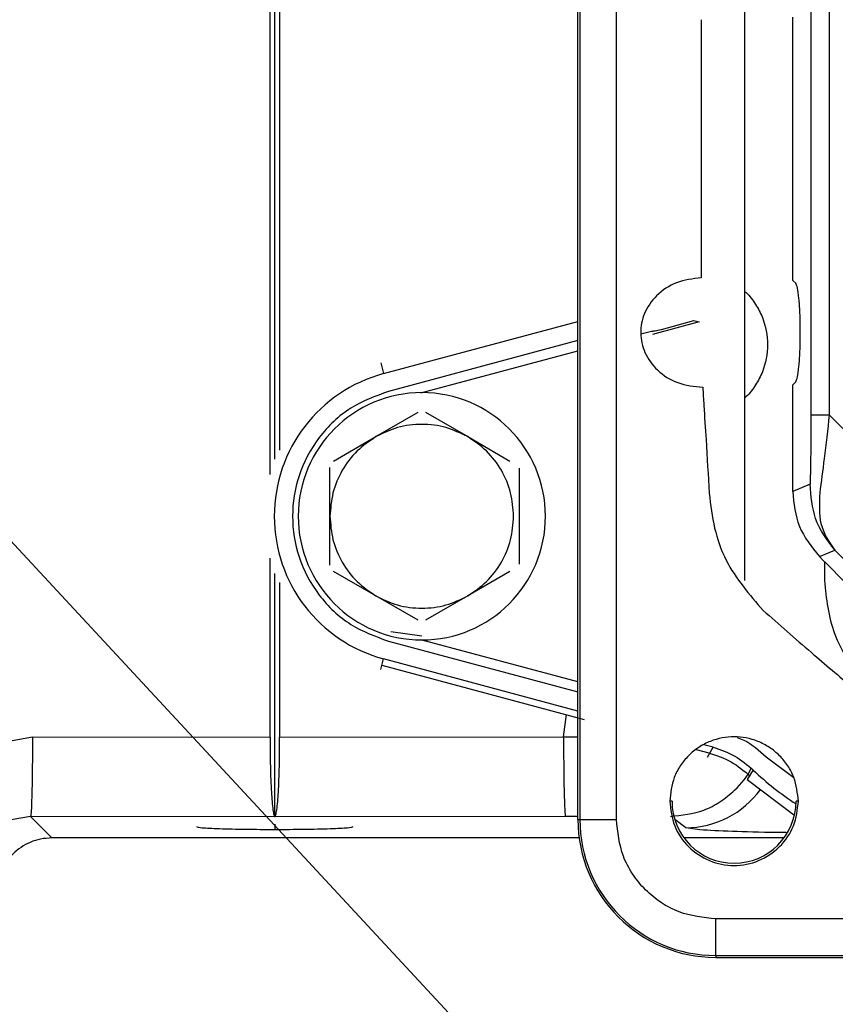
# Paper-space layout 'Sheet2' of a CAD drawing. Units: inches. Extents: x -105 to 302, y 5 to 205.
# Drawn here: x 74 to 75, y 72 to 74 of the extents above; entities that cross this region are included whole.
import ezdxf

# ---------------------------------------------------------------- set-up
doc = ezdxf.new("R2010")
doc.units = ezdxf.units.IN
doc.header["$MEASUREMENT"] = 0
doc.layers.add('FORMAT', color=7, linetype='Continuous')
doc.dimstyles.new('SLDDIMSTYLE8', dxfattribs={"dimtxt": 0.18, "dimasz": 2.34, "dimexe": 0, "dimexo": 0.0625, "dimgap": 0, "dimtad": 0, "dimtih": 1, "dimtoh": 1, "dimdec": 0, "dimrnd": 1e-09, "dimzin": 0, "dimdsep": 46, "dimtxsty": 'Standard', "dimsah": 1, "dimcen": 0.09, "dimadec": 0, "dimazin": 0, "dimtfac": 2.34, "dimtdec": 0, "dimtofl": 0, "dimtmove": 0, "dimatfit": 3, "dimfxl": 1, "dimfrac": 2, "dimtolj": 1, "dimtzin": 0, "dimarcsym": 0})

psp = doc.layouts.new('Sheet2')

# ---------------------------------------------------------------- linework, layer by layer
at = {"color": 7, "linetype": 'Continuous', "lineweight": 25, "ltscale": 18}
for p, q in [((74.6971, 74.5663), (74.6971, 73.2749)), ((74.7224, 74.5663), (74.7224, 73.2749)), ((74.3761, 72.7175), (74.3761, 74.5354)), ((74.3787, 74.5354), (74.3787, 72.7175)), ((74.4291, 72.7175), (74.4291, 74.5354)), ((74.606, 73.0465), (74.606, 74.3678)), ((73.9519, 73.1926), (73.9519, 74.2106)), ((73.9651, 74.203), (73.9651, 73.2262)), ((74.546, 73.8189), (74.546, 73.4636)), ((74.6724, 73.4599), (74.6724, 73.8226)), ((74.6762, 73.4561), (74.6724, 73.4599)), ((74.1083, 73.3315), (74.3761, 73.4032)), ((74.5432, 73.4026), (74.4786, 73.3853)), ((74.4911, 73.3925), (74.5358, 73.4045)), ((74.5358, 73.4045), (74.5432, 73.4026)), ((74.4627, 73.3862), (74.4773, 73.3901)), ((74.4773, 73.3901), (74.4796, 73.39)), ((74.3761, 73.377), (74.1149, 73.307)), ((74.1595, 73.305), (74.3761, 73.363)), ((74.1044, 73.3462), (74.1083, 73.3315)), ((74.6724, 73.3163), (74.6762, 73.3202)), ((74.0977, 73.2447), (74.1559, 73.2783)), ((74.166, 73.2783), (74.2242, 73.2447)), ((74.6971, 73.2749), (74.7224, 73.2749)), ((74.7224, 73.2749), (75.0271, 72.9703)), ((74.0395, 73.211), (74.0977, 73.2447)), ((74.2242, 73.2447), (74.2824, 73.211)), ((74.0344, 73.1351), (74.0344, 73.2023)), ((74.696, 73.1793), (74.672, 73.1694)), ((74.0344, 73.0678), (74.0344, 73.1351)), ((74.7087, 73.0798), (74.7299, 73.0886)), ((74.7299, 73.0886), (74.9371, 72.8815)), ((73.9519, 72.831), (73.9519, 73.0775)), ((74.7156, 73.0728), (74.7156, 73.0465)), ((74.0977, 73.0255), (74.0395, 73.0591)), ((74.2824, 73.0591), (74.2242, 73.0255)), ((73.9651, 73.0439), (73.9651, 72.831)), ((74.1559, 72.9919), (74.0977, 73.0255)), ((74.2242, 73.0255), (74.166, 72.9919)), ((74.1184, 72.9762), (74.161, 72.9705)), ((74.1149, 72.9631), (74.3761, 72.8931)), ((74.3761, 72.9071), (74.1595, 72.9651)), ((74.1044, 72.9239), (74.1083, 72.9387)), ((74.3761, 72.8669), (74.1083, 72.9387)), ((74.106, 72.93), (74.3847, 72.8554)), ((73.5624, 72.8202), (73.6244, 72.8313)), ((73.6244, 72.8313), (73.9519, 72.831)), ((73.9651, 72.831), (74.3563, 72.8314)), ((74.5391, 72.814), (74.5564, 72.8094)), ((74.5625, 72.817), (74.5496, 72.8204)), ((74.5547, 72.8032), (74.5625, 72.817)), ((74.6353, 72.8039), (74.6736, 72.7752)), ((74.6177, 72.7857), (74.6092, 72.7726)), ((74.6092, 72.7726), (74.6731, 72.7246)), ((74.5057, 72.7428), (74.5026, 72.7428)), ((74.6798, 72.7428), (74.6768, 72.7428)), ((73.6218, 72.7216), (73.5951, 72.7169)), ((73.6512, 72.6921), (73.6218, 72.7216)), ((73.9585, 72.7212), (73.6218, 72.7216)), ((74.359, 72.7216), (73.9585, 72.7212)), ((74.3787, 72.7175), (74.4291, 72.7175)), ((73.9585, 72.7109), (73.9585, 72.7034)), ((74.3778, 72.6921), (73.6512, 72.6921)), ((74.6602, 72.6921), (74.5223, 72.6921)), ((74.5659, 72.5302), (74.5659, 72.5807)), ((74.963, 72.5807), (74.5659, 72.5807)), ((74.5659, 72.5302), (75.0119, 72.5302)), ((74.5659, 72.5302), (74.5659, 72.5276)), ((74.5659, 72.5276), (76.9153, 72.5276))]:
    psp.add_line(p, q, dxfattribs=at)
at = {"color": 8, "linetype": 'Continuous', "lineweight": 25, "ltscale": 18}
for p, q in [((74.3563, 72.8314), (74.3601, 72.8619)), ((74.3563, 72.8314), (74.3761, 72.8314)), ((74.3761, 72.7216), (74.359, 72.7216)), ((74.3761, 72.7175), (74.3787, 72.7175)), ((74.5248, 72.7062), (74.5096, 72.7173)), ((74.544, 72.7033), (74.5248, 72.7062))]:
    psp.add_line(p, q, dxfattribs=at)
at = {"color": 7, "linetype": 'Continuous', "lineweight": 25, "ltscale": 324}
for centre, radius, start, end in [((74.161, 73.1351), 0.2033, 105, 255), ((74.161, 73.1351), 0.1703, 90, 270), ((74.161, 73.1351), 0.1703, 270, 90), ((74.8823, 73.0591), 0.3805, 225.9411, 237.2931), ((74.5912, 72.7428), 0.0855, 180, 0), ((74.5659, 72.7175), 0.1898, 180, 270), ((74.5659, 72.7175), 0.1872, 180, 270)]:
    psp.add_arc(centre, radius, start, end, dxfattribs=at)
at = {"color": 8, "linetype": 'Continuous', "lineweight": 25, "ltscale": 324}
psp.add_arc((74.5246, 72.8328), 0.1266, 270.1139, 324.3621, dxfattribs=at)
at = {"color": 7, "linetype": 'Continuous', "lineweight": 25, "ltscale": 18}
for points, knots in [([(73.9585, 73.2138), (73.9585, 73.2576), (73.9585, 73.3886), (73.9585, 73.6158), (73.9585, 73.9043), (73.9585, 74.1056), (73.9585, 74.2107)], [0, 0, 0, 0, 0.131635, 0.394017, 0.68348, 1, 1, 1, 1]), ([(74.546, 73.4636), (74.5343, 73.4621), (74.5117, 73.4593), (74.4838, 73.4408), (74.469, 73.4194), (74.4634, 73.4012), (74.4621, 73.3874), (74.4637, 73.3736), (74.4697, 73.3554), (74.4851, 73.3343), (74.5135, 73.3163), (74.5363, 73.3139), (74.548, 73.3127)], [0, 0, 0, 0, 0.139857, 0.270982, 0.388757, 0.444028, 0.498918, 0.553907, 0.609422, 0.727903, 0.859736, 1, 1, 1, 1]), ([(74.6762, 73.3202), (74.677, 73.3218), (74.6786, 73.3248), (74.6805, 73.3388), (74.6818, 73.356), (74.6823, 73.3725), (74.6825, 73.3819), (74.6825, 73.3889), (74.6825, 73.3957), (74.6823, 73.405), (74.6818, 73.421), (74.6805, 73.4378), (74.6785, 73.4516), (74.677, 73.4545), (74.6762, 73.4561)], [0, 0, 0, 0, 0.168232, 0.305261, 0.415295, 0.461104, 0.481977, 0.502032, 0.521901, 0.542748, 0.588259, 0.697473, 0.833312, 1, 1, 1, 1]), ([(74.4796, 73.39), (74.4804, 73.3902), (74.4822, 73.3904), (74.4878, 73.3917), (74.4911, 73.3925)], [0, 0, 0, 0, 0.407481, 1, 1, 1, 1]), ([(74.548, 73.3127), (74.5486, 73.3043), (74.55, 73.2803), (74.5532, 73.2317), (74.5555, 73.1914), (74.557, 73.1667)], [0, 0, 0, 0, 0.171822, 0.493908, 1, 1, 1, 1]), ([(74.672, 73.1694), (74.672, 73.1937), (74.6721, 73.2337), (74.6723, 73.2827), (74.6723, 73.3074), (74.6724, 73.3163)], [0, 0, 0, 0, 0.4959726, 0.8182301, 1, 1, 1, 1]), ([(74.1149, 73.307), (74.0971, 73.3004), (74.0605, 73.2869), (74.0171, 73.2453), (73.9891, 73.1928), (73.9799, 73.1351), (73.9891, 73.0773), (74.0171, 73.0248), (74.0605, 72.9832), (74.0971, 72.9697), (74.1149, 72.9631)], [0, 0, 0, 0, 0.121593, 0.25, 0.378407, 0.5, 0.621593, 0.75, 0.878407, 1, 1, 1, 1]), ([(74.6971, 73.2749), (74.6971, 73.2567), (74.697, 73.2229), (74.6963, 73.1931), (74.696, 73.1793)], [0, 0, 0, 0, 0.538387, 1, 1, 1, 1]), ([(74.7224, 73.2749), (74.7201, 73.2543), (74.7157, 73.2158), (74.7112, 73.1826), (74.7092, 73.1672)], [0, 0, 0, 0, 0.533695, 1, 1, 1, 1]), ([(74.2242, 73.2447), (74.2144, 73.2494), (74.1945, 73.259), (74.161, 73.2629), (74.1275, 73.259), (74.1075, 73.2494), (74.0977, 73.2447)], [0, 0, 0, 0, 0.245667, 0.5, 0.754333, 1, 1, 1, 1]), ([(74.0977, 73.2447), (74.0887, 73.2385), (74.0704, 73.2261), (74.0502, 73.199), (74.0369, 73.168), (74.0352, 73.1459), (74.0344, 73.1351)], [0, 0, 0, 0, 0.245667, 0.5, 0.754333, 1, 1, 1, 1]), ([(74.2875, 73.1351), (74.2867, 73.1459), (74.2851, 73.168), (74.2717, 73.199), (74.2515, 73.2261), (74.2332, 73.2385), (74.2242, 73.2447)], [0, 0, 0, 0, 0.245667, 0.5, 0.754333, 1, 1, 1, 1]), ([(74.2953, 73.2011), (74.2952, 73.1797), (74.2949, 73.1357), (74.2951, 73.0917), (74.2953, 73.069)], [0, 0, 0, 0, 0.485565, 1, 1, 1, 1]), ([(74.7299, 73.0886), (74.7196, 73.1022), (74.7001, 73.1277), (74.6973, 73.1629), (74.696, 73.1793)], [0, 0, 0, 0, 0.533245, 1, 1, 1, 1]), ([(74.557, 73.1667), (74.5589, 73.1507), (74.5626, 73.119), (74.5829, 73.0611), (74.6123, 73.0273), (74.6313, 73.0055)], [0, 0, 0, 0, 0.26681, 0.527193, 1, 1, 1, 1]), ([(74.672, 73.1694), (74.6736, 73.1527), (74.6769, 73.1192), (74.698, 73.093), (74.7087, 73.0798)], [0, 0, 0, 0, 0.498225, 1, 1, 1, 1]), ([(74.7092, 73.1672), (74.7086, 73.1524), (74.7074, 73.1209), (74.7221, 73.0998), (74.7299, 73.0886)], [0, 0, 0, 0, 0.469567, 1, 1, 1, 1]), ([(74.0344, 73.1351), (74.0352, 73.1242), (74.0369, 73.1021), (74.0502, 73.0711), (74.0704, 73.0441), (74.0887, 73.0316), (74.0977, 73.0255)], [0, 0, 0, 0, 0.245667, 0.5, 0.754333, 1, 1, 1, 1]), ([(74.2242, 73.0255), (74.2332, 73.0316), (74.2515, 73.0441), (74.2717, 73.0711), (74.2851, 73.1021), (74.2867, 73.1242), (74.2875, 73.1351)], [0, 0, 0, 0, 0.245667, 0.5, 0.754333, 1, 1, 1, 1]), ([(74.9296, 72.857), (74.9063, 72.8806), (74.8592, 72.9282), (74.7855, 73.0025), (74.7351, 73.0532), (74.7087, 73.0798)], [0, 0, 0, 0, 0.318301, 0.642416, 1, 1, 1, 1]), ([(73.9585, 72.722), (73.9585, 72.7822), (73.9585, 72.8937), (73.9585, 73.0051), (73.9585, 73.0563)], [0, 0, 0, 0, 0.540334, 1, 1, 1, 1]), ([(74.7156, 73.0465), (74.7183, 73.0215), (74.7224, 72.9832), (74.7471, 72.937), (74.7727, 72.9052), (74.8044, 72.8796), (74.8506, 72.8549), (74.889, 72.8508), (74.9139, 72.8482)], [0, 0, 0, 0, 0.239457, 0.368361, 0.5, 0.631639, 0.760543, 1, 1, 1, 1]), ([(74.0977, 73.0255), (74.1075, 73.0207), (74.1275, 73.0111), (74.161, 73.0072), (74.1945, 73.0111), (74.2144, 73.0207), (74.2242, 73.0255)], [0, 0, 0, 0, 0.245667, 0.5, 0.754333, 1, 1, 1, 1]), ([(74.6313, 73.0055), (74.6534, 72.9861), (74.6943, 72.9501), (74.756, 72.8978), (74.8151, 72.8497), (74.8558, 72.8189), (74.8754, 72.8041)], [0, 0, 0, 0, 0.278728, 0.516424, 0.76693, 1, 1, 1, 1]), ([(73.6244, 72.8313), (73.6244, 72.8181), (73.6244, 72.7978), (73.6241, 72.7726), (73.6237, 72.755), (73.6233, 72.7406), (73.6227, 72.7264), (73.6221, 72.7234), (73.6218, 72.7216)], [0, 0, 0, 0, 0.238754, 0.367908, 0.5, 0.632092, 0.761246, 1, 1, 1, 1]), ([(73.9519, 72.831), (73.9519, 72.8242), (73.9519, 72.8106), (73.9522, 72.7907), (73.9528, 72.7718), (73.9536, 72.7555), (73.9546, 72.7412), (73.9558, 72.7304), (73.9571, 72.7231), (73.958, 72.7219), (73.9585, 72.7212)], [0, 0, 0, 0, 0.123432, 0.248918, 0.369898, 0.49847, 0.612976, 0.748961, 0.8769, 1, 1, 1, 1]), ([(73.9585, 72.7212), (73.9589, 72.7219), (73.9598, 72.7232), (73.9612, 72.7304), (73.9623, 72.7412), (73.9634, 72.7555), (73.9642, 72.7718), (73.9648, 72.7907), (73.9651, 72.8106), (73.9651, 72.8242), (73.9651, 72.831)], [0, 0, 0, 0, 0.124369, 0.25104, 0.387018, 0.50153, 0.630095, 0.751082, 0.876573, 1, 1, 1, 1]), ([(74.3563, 72.8314), (74.3563, 72.8182), (74.3564, 72.7979), (74.3567, 72.7727), (74.357, 72.7551), (74.3575, 72.7406), (74.3581, 72.7264), (74.3586, 72.7235), (74.359, 72.7216)], [0, 0, 0, 0, 0.2387561, 0.3679113, 0.5000029, 0.6320941, 0.7612481, 1, 1, 1, 1]), ([(74.6798, 72.7428), (74.6786, 72.7539), (74.6768, 72.7711), (74.6657, 72.7918), (74.6543, 72.8058), (74.6402, 72.8173), (74.6196, 72.828), (74.5912, 72.8335), (74.5629, 72.828), (74.5422, 72.8174), (74.5281, 72.8058), (74.5167, 72.7918), (74.5057, 72.7711), (74.5038, 72.7539), (74.5026, 72.7428)], [0, 0, 0, 0, 0.119721, 0.184836, 0.25, 0.315115, 0.380279, 0.5, 0.619721, 0.684836, 0.75, 0.815115, 0.880279, 1, 1, 1, 1]), ([(74.5956, 72.8305), (74.5987, 72.8294), (74.6137, 72.8237), (74.6257, 72.8127), (74.6353, 72.8039)], [0, 0, 0, 0, 0.200527, 1, 1, 1, 1]), ([(74.5625, 72.817), (74.5727, 72.8135), (74.5931, 72.8066), (74.6095, 72.7927), (74.6177, 72.7857)], [0, 0, 0, 0, 0.499995, 1, 1, 1, 1]), ([(74.5564, 72.8094), (74.5669, 72.8058), (74.588, 72.7987), (74.6051, 72.7844), (74.6136, 72.7772)], [0, 0, 0, 0, 0.500338, 1, 1, 1, 1]), ([(74.5034, 72.7218), (74.5191, 72.7235), (74.5432, 72.726), (74.5725, 72.7414), (74.5953, 72.76), (74.61, 72.7768), (74.6148, 72.7887), (74.6149, 72.7888)], [0, 0, 0, 0, 0.344599, 0.527706, 0.717516, 0.997163, 1, 1, 1, 1]), ([(74.5659, 72.5807), (74.5487, 72.5825), (74.5222, 72.5853), (74.4904, 72.6024), (74.4685, 72.62), (74.4508, 72.6419), (74.4338, 72.6738), (74.4309, 72.7002), (74.4291, 72.7175)], [0, 0, 0, 0, 0.239457, 0.368361, 0.5, 0.631639, 0.760543, 1, 1, 1, 1]), ([(74.0661, 72.7072), (74.0646, 72.7067), (74.0624, 72.706), (74.0489, 72.7051), (74.0351, 72.7045), (74.0179, 72.704), (73.9929, 72.7036), (73.9585, 72.7033), (73.9241, 72.7036), (73.8991, 72.704), (73.8818, 72.7045), (73.868, 72.7051), (73.8545, 72.706), (73.8523, 72.7067), (73.8509, 72.7072)], [0, 0, 0, 0, 0.119771, 0.184279, 0.250046, 0.315766, 0.380297, 0.5, 0.619703, 0.684234, 0.749954, 0.815721, 0.880229, 1, 1, 1, 1]), ([(74.6632, 72.6996), (74.6589, 72.6996), (74.6304, 72.6997), (74.5834, 72.701), (74.5575, 72.7025), (74.544, 72.7033)], [0, 0, 0, 0, 0.0797215, 0.5226461, 1, 1, 1, 1]), ([(73.6512, 72.6921), (73.646, 72.6918), (73.6358, 72.6912), (73.6168, 72.6851), (73.5962, 72.6713), (73.5824, 72.6506), (73.5762, 72.6316), (73.5756, 72.6214), (73.5753, 72.6163)], [0, 0, 0, 0, 0.130436, 0.257427, 0.5, 0.742577, 0.869567, 1, 1, 1, 1])]:
    psp.add_open_spline(points, degree=3, knots=knots, dxfattribs=at)
at = {"color": 8, "linetype": 'Continuous', "lineweight": 25, "ltscale": 18}
psp.add_open_spline([(74.606, 73.4443), (74.6066, 73.4439), (74.6126, 73.4391), (74.6212, 73.4271), (74.6337, 73.4038), (74.6397, 73.3714), (74.6337, 73.339), (74.6212, 73.3157), (74.6126, 73.3037), (74.6066, 73.2989), (74.606, 73.2984)], degree=3, knots=[0, 0, 0, 0, 0.0131402, 0.14132, 0.2668362, 0.5, 0.7331638, 0.85868, 0.9868598, 1, 1, 1, 1], dxfattribs=at)
at = {"color": 7, "linetype": 'Continuous', "lineweight": 25, "ltscale": 18}
psp.add_open_spline([(74.5026, 72.7428), (74.504, 72.7312), (74.5066, 72.708), (74.5271, 72.6785), (74.5564, 72.6588), (74.5912, 72.6519), (74.626, 72.6588), (74.6553, 72.6785), (74.6758, 72.708), (74.6785, 72.7312), (74.6798, 72.7428)], degree=3, dxfattribs=at)

# ---------------------------------------------------------------- leaders
at = {"layer": 'FORMAT', "ltscale": 18}
for points in [[(72.402, 84.0621), (100.4747, 54.7208)], [(64.3498, 79.0092), (79.6278, 55.1268)], [(71.0976, 75.7903), (90.6297, 54.7555)]]:
    psp.add_leader(points, dimstyle='SLDDIMSTYLE8', dxfattribs=at)

doc.saveas('drawing.dxf')
